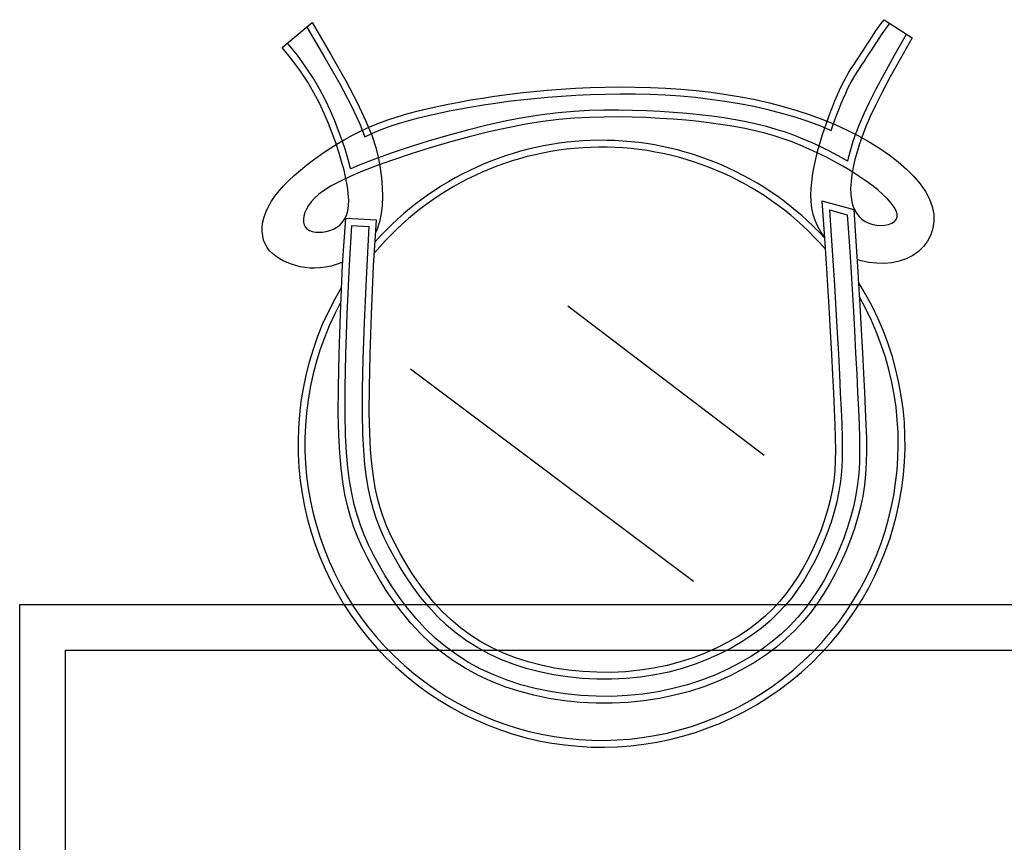
# Model space of a CAD drawing. Units: inches. Extents: x 120978 to 142006, y 50541 to 65537.
# Drawn here: x 128968 to 129615, y 55334 to 55875 of the extents above; entities that cross this region are included whole.
import ezdxf

# ---------------------------------------------------------------- set-up
doc = ezdxf.new("R2010")
doc.units = ezdxf.units.IN
doc.header["$MEASUREMENT"] = 0
doc.layers.get('0').update_dxf_attribs({"color": 2})

# ---------------------------------------------------------------- blocks, each defined once
blk = doc.blocks.new('A$C6CC31F22')
at = {"linetype": 'Continuous'}
for p, q in [((558.18, 1550.52, -683.78), (577.8, 1566.92, -683.78)), ((577.8, 1566.92, -683.78), (590.15, 1546.06, -683.78)), ((949.79, 1563.67, -683.78), (951.77, 1566.35, -683.78)), ((951.77, 1566.35, -683.78), (953.76, 1568.83, -683.78)), ((953.76, 1568.83, -683.78), (972.11, 1556.82, -683.78)), ((955.34, 1563.61, -683.78), (957.27, 1566.01, -683.78)), ((574.3, 1564, -683.78), (586.25, 1543.81, -683.78)), ((945.92, 1557.91, -683.78), (947.84, 1560.83, -683.78)), ((947.84, 1560.83, -683.78), (949.79, 1563.67, -683.78)), ((951.58, 1558.32, -683.78), (953.46, 1561.06, -683.78)), ((953.46, 1561.06, -683.78), (955.34, 1563.61, -683.78)), ((568.13, 1545.41, -683.78), (561.67, 1553.36, -683.78)), ((942.19, 1552.07, -683.78), (944.03, 1554.97, -683.78)), ((944.03, 1554.97, -683.78), (945.92, 1557.91, -683.78)), ((947.83, 1552.55, -683.78), (949.69, 1555.46, -683.78)), ((949.69, 1555.46, -683.78), (951.58, 1558.32, -683.78)), ((968.2, 1559.05, -683.78), (960.3, 1545.19, -683.78)), ((972.11, 1556.82, -683.57), (964.22, 1542.99, -683.57)), ((564.56, 1542.65, -683.57), (558.18, 1550.52, -683.57)), ((936.95, 1544.12, -683.78), (938.65, 1546.64, -683.78)), ((938.65, 1546.64, -683.78), (940.39, 1549.28, -683.78)), ((940.39, 1549.28, -683.78), (942.19, 1552.07, -683.78)), ((942.39, 1544.14, -683.78), (944.16, 1546.82, -683.78)), ((944.16, 1546.82, -683.78), (945.98, 1549.65, -683.78)), ((945.98, 1549.65, -683.78), (947.83, 1552.55, -683.78)), ((570.11, 1535.09, -683.57), (564.56, 1542.65, -683.57)), ((573.81, 1537.66, -683.78), (568.13, 1545.41, -683.78)), ((586.25, 1543.81, -683.78), (595.96, 1526.57, -683.78)), ((590.15, 1546.06, -683.78), (599.91, 1528.72, -683.78)), ((933.68, 1539.24, -683.78), (935.3, 1541.67, -683.78)), ((935.3, 1541.67, -683.78), (936.95, 1544.12, -683.78)), ((939.03, 1539.16, -683.78), (940.68, 1541.6, -683.78)), ((940.68, 1541.6, -683.78), (942.39, 1544.14, -683.78)), ((960.3, 1545.19, -683.78), (953.71, 1533.32, -683.78)), ((964.22, 1542.99, -683.57), (957.66, 1531.17, -683.57)), ((574.92, 1527.79, -683.57), (570.11, 1535.09, -683.57)), ((578.74, 1530.17, -683.78), (573.81, 1537.66, -683.78)), ((928.96, 1531.58, -683.78), (930.52, 1534.25, -683.78)), ((930.52, 1534.25, -683.78), (932.09, 1536.78, -683.78)), ((932.09, 1536.78, -683.78), (933.68, 1539.24, -683.78)), ((934.37, 1531.93, -683.78), (935.89, 1534.37, -683.78)), ((935.89, 1534.37, -683.78), (937.44, 1536.76, -683.78)), ((937.44, 1536.76, -683.78), (939.03, 1539.16, -683.78)), ((953.71, 1533.32, -683.78), (948.29, 1523.18, -683.78)), ((579.07, 1520.72, -683.57), (574.92, 1527.79, -683.57)), ((583.01, 1522.91, -683.78), (578.74, 1530.17, -683.78)), ((599.91, 1528.72, -683.78), (607.42, 1514.42, -683.78)), ((925.88, 1525.7, -683.78), (927.42, 1528.75, -683.78)), ((927.42, 1528.75, -683.78), (928.96, 1531.58, -683.78)), ((931.4, 1526.66, -683.78), (932.88, 1529.37, -683.78)), ((932.88, 1529.37, -683.78), (934.37, 1531.93, -683.78)), ((957.66, 1531.17, -683.57), (952.28, 1521.1, -683.57)), ((582.67, 1513.86, -683.57), (579.07, 1520.72, -683.57)), ((586.7, 1515.86, -683.78), (583.01, 1522.91, -683.78)), ((595.96, 1526.57, -683.78), (603.39, 1512.41, -683.78)), ((706, 1519.64, -683.78), (714.48, 1520.67, -683.78)), ((723.21, 1521.6, -683.78), (732.18, 1522.43, -683.78)), ((732.18, 1522.43, -683.78), (741.41, 1523.14, -683.78)), ((741.41, 1523.14, -683.78), (750.85, 1523.74, -683.78)), ((750.85, 1523.74, -683.78), (760.48, 1524.19, -683.78)), ((760.48, 1524.19, -683.78), (770.26, 1524.49, -683.78)), ((770.26, 1524.49, -683.78), (780.15, 1524.62, -683.78)), ((780.15, 1524.62, -683.78), (790.13, 1524.57, -683.78)), ((790.13, 1524.57, -683.78), (800.14, 1524.33, -683.78)), ((800.14, 1524.33, -683.78), (810.17, 1523.87, -683.78)), ((810.17, 1523.87, -683.78), (820.17, 1523.2, -683.78)), ((820.17, 1523.2, -683.78), (830.12, 1522.29, -683.78)), ((830.12, 1522.29, -683.78), (840, 1521.15, -683.78)), ((840, 1521.15, -683.78), (849.78, 1519.77, -683.78)), ((922.83, 1519.06, -683.78), (924.34, 1522.46, -683.78)), ((924.34, 1522.46, -683.78), (925.88, 1525.7, -683.78)), ((926.96, 1517.27, -683.78), (928.43, 1520.58, -683.78)), ((928.43, 1520.58, -683.78), (929.92, 1523.72, -683.78)), ((929.92, 1523.72, -683.78), (931.4, 1526.66, -683.78)), ((948.29, 1523.18, -683.78), (943.88, 1514.48, -683.78)), ((952.28, 1521.1, -683.57), (947.92, 1512.5, -683.57)), ((585.8, 1507.18, -683.57), (582.67, 1513.86, -683.57)), ((589.91, 1509.01, -683.78), (586.7, 1515.86, -683.78)), ((607.42, 1514.42, -683.78), (613, 1502.65, -683.78)), ((667.18, 1513.32, -683.78), (674.48, 1514.72, -683.78)), ((674.48, 1514.72, -683.78), (682.01, 1516.06, -683.78)), ((682.01, 1516.06, -683.78), (689.77, 1517.33, -683.78)), ((689.77, 1517.33, -683.78), (697.76, 1518.53, -683.78)), ((690.46, 1512.89, -683.78), (698.4, 1514.07, -683.78)), ((697.76, 1518.53, -683.78), (706, 1519.64, -683.78)), ((698.4, 1514.07, -683.78), (706.57, 1515.18, -683.78)), ((706.57, 1515.18, -683.78), (714.99, 1516.2, -683.78)), ((714.99, 1516.2, -683.78), (723.65, 1517.12, -683.78)), ((723.65, 1517.12, -683.78), (732.57, 1517.94, -683.78)), ((732.57, 1517.94, -683.78), (741.72, 1518.65, -683.78)), ((741.72, 1518.65, -683.78), (751.1, 1519.24, -683.78)), ((751.1, 1519.24, -683.78), (760.66, 1519.69, -683.78)), ((760.66, 1519.69, -683.78), (770.36, 1519.99, -683.78)), ((770.36, 1519.99, -683.78), (780.17, 1520.12, -683.78)), ((780.17, 1520.12, -683.78), (790.06, 1520.08, -683.78)), ((790.06, 1520.08, -683.78), (799.99, 1519.83, -683.78)), ((799.99, 1519.83, -683.78), (809.91, 1519.38, -683.78)), ((809.91, 1519.38, -683.78), (819.81, 1518.71, -683.78)), ((819.81, 1518.71, -683.78), (829.66, 1517.81, -683.78)), ((829.66, 1517.81, -683.78), (839.43, 1516.68, -683.78)), ((839.43, 1516.68, -683.78), (849.09, 1515.32, -683.78)), ((849.09, 1515.32, -683.78), (858.63, 1513.73, -683.78)), ((849.78, 1519.77, -683.78), (859.43, 1518.15, -683.78)), ((859.43, 1518.15, -683.78), (868.93, 1516.29, -683.78)), ((868.93, 1516.29, -683.78), (878.27, 1514.18, -683.78)), ((878.27, 1514.18, -683.78), (887.4, 1511.82, -683.78)), ((919.87, 1511.9, -683.78), (921.34, 1515.53, -683.78)), ((921.34, 1515.53, -683.78), (922.83, 1519.06, -683.78)), ((924.06, 1510.24, -683.78), (925.49, 1513.81, -683.78)), ((925.49, 1513.81, -683.78), (926.96, 1517.27, -683.78)), ((943.88, 1514.48, -683.78), (940.31, 1506.95, -683.78)), ((592.73, 1502.32, -683.78), (589.91, 1509.01, -683.78)), ((603.39, 1512.41, -683.78), (608.88, 1500.83, -683.78)), ((640.1, 1506.96, -683.78), (646.58, 1508.7, -683.78)), ((646.58, 1508.7, -683.78), (653.25, 1510.33, -683.78)), ((653.25, 1510.33, -683.78), (660.11, 1511.87, -683.78)), ((660.11, 1511.87, -683.78), (667.18, 1513.32, -683.78)), ((858.63, 1513.73, -683.78), (868.01, 1511.89, -683.78)), ((868.01, 1511.89, -683.78), (877.21, 1509.81, -683.78)), ((877.21, 1509.81, -683.78), (886.2, 1507.48, -683.78)), ((886.2, 1507.48, -683.78), (894.97, 1504.91, -683.78)), ((887.4, 1511.82, -683.78), (896.31, 1509.21, -683.78)), ((896.31, 1509.21, -683.78), (904.98, 1506.34, -683.78)), ((917.06, 1504.47, -683.78), (918.44, 1508.2, -683.78)), ((918.44, 1508.2, -683.78), (919.87, 1511.9, -683.78)), ((922.65, 1506.61, -683.78), (924.06, 1510.24, -683.78)), ((947.92, 1512.5, -683.57), (944.41, 1505.1, -683.57)), ((588.56, 1500.63, -683.57), (585.8, 1507.18, -683.57)), ((595.26, 1495.78, -683.78), (592.73, 1502.32, -683.78)), ((613, 1502.65, -683.78), (616.98, 1492.93, -683.78)), ((621.63, 1500.8, -683.78), (627.64, 1503.03, -683.78)), ((627.64, 1503.03, -683.78), (633.79, 1505.07, -683.78)), ((633.79, 1505.07, -683.78), (640.1, 1506.96, -683.78)), ((641.33, 1502.63, -683.78), (647.7, 1504.34, -683.78)), ((647.7, 1504.34, -683.78), (654.27, 1505.95, -683.78)), ((894.97, 1504.91, -683.78), (903.5, 1502.1, -683.78)), ((904.98, 1506.34, -683.78), (913.39, 1503.24, -683.78)), ((913.39, 1503.24, -683.78), (921.51, 1499.9, -683.78)), ((915.72, 1500.74, -683.78), (917.06, 1504.47, -683.78)), ((919.97, 1499.24, -683.78), (921.29, 1502.93, -683.78)), ((921.29, 1502.93, -683.78), (922.65, 1506.61, -683.78)), ((940.31, 1506.95, -683.78), (937.45, 1500.32, -683.78)), ((944.41, 1505.1, -683.57), (941.61, 1498.62, -683.57)), ((591.04, 1494.2, -683.57), (588.56, 1500.63, -683.57)), ((597.57, 1489.34, -683.78), (595.26, 1495.78, -683.78)), ((604.35, 1492.89, -683.78), (609.98, 1495.73, -683.78)), ((608.88, 1500.83, -683.78), (612.53, 1491.94, -683.78)), ((609.98, 1495.73, -683.78), (615.75, 1498.37, -683.78)), ((615.75, 1498.37, -683.78), (621.63, 1500.8, -683.78)), ((617.54, 1494.24, -683.78), (623.27, 1496.61, -683.78)), ((623.27, 1496.61, -683.78), (629.13, 1498.78, -683.78)), ((911.75, 1499.05, -683.78), (918.89, 1496.11, -683.78)), ((913.22, 1493.32, -683.78), (914.44, 1497.02, -683.78)), ((914.44, 1497.02, -683.78), (915.72, 1500.74, -683.78)), ((918.89, 1496.11, -683.78), (919.97, 1499.24, -683.78)), ((921.51, 1499.9, -683.78), (929.32, 1496.33, -683.78)), ((929.32, 1496.33, -683.78), (936.8, 1492.54, -683.78)), ((937.45, 1500.32, -683.78), (935.12, 1494.33, -683.78)), ((941.61, 1498.62, -683.57), (939.35, 1492.78, -683.57)), ((593.32, 1487.87, -683.57), (591.04, 1494.2, -683.57)), ((593.56, 1486.74, -683.78), (598.87, 1489.88, -683.78)), ((599.68, 1483.04, -683.78), (597.57, 1489.34, -683.78)), ((598.87, 1489.88, -683.78), (604.35, 1492.89, -683.78)), ((612.53, 1491.94, -683.78), (617.54, 1494.24, -683.78)), ((616.98, 1492.93, -683.78), (619.7, 1484.78, -683.78)), ((933.19, 1488.72, -683.78), (931.51, 1483.27, -683.78)), ((935.12, 1494.33, -683.78), (933.19, 1488.72, -683.78)), ((936.8, 1492.54, -683.78), (943.94, 1488.54, -683.78)), ((939.35, 1492.78, -683.57), (937.47, 1487.33, -683.57)), ((943.94, 1488.54, -683.78), (950.7, 1484.32, -683.78)), ((588.43, 1483.48, -683.78), (593.56, 1486.74, -683.78)), ((937.47, 1487.33, -683.57), (935.84, 1482.02, -683.57)), ((950.7, 1484.32, -683.78), (957.07, 1479.92, -683.78)), ((574.32, 1473.33, -683.78), (578.79, 1476.75, -683.78)), ((578.79, 1476.75, -683.78), (583.5, 1480.14, -683.78)), ((957.07, 1479.92, -683.78), (962.98, 1475.34, -683.78)), ((962.98, 1475.34, -683.78), (968.37, 1470.62, -683.78)), ((566.15, 1466.5, -683.78), (570.1, 1469.91, -683.78)), ((570.1, 1469.91, -683.78), (574.32, 1473.33, -683.78)), ((968.37, 1470.62, -683.78), (973.18, 1465.79, -683.78)), ((559.13, 1459.67, -683.78), (562.48, 1463.08, -683.78)), ((562.48, 1463.08, -683.78), (566.15, 1466.5, -683.78)), ((973.18, 1465.79, -683.78), (977.34, 1460.89, -683.78)), ((553.4, 1452.86, -683.78), (556.1, 1456.27, -683.78)), ((556.1, 1456.27, -683.78), (559.13, 1459.67, -683.78)), ((977.34, 1460.89, -683.78), (980.79, 1455.94, -683.78)), ((980.79, 1455.94, -683.78), (983.47, 1450.97, -683.78)), ((549.11, 1446.07, -683.78), (551.07, 1449.47, -683.78)), ((551.07, 1449.47, -683.78), (553.4, 1452.86, -683.78)), ((983.47, 1450.97, -683.78), (985.32, 1446.02, -683.78)), ((546.37, 1439.33, -683.78), (547.55, 1442.69, -683.78)), ((547.55, 1442.69, -683.78), (549.11, 1446.07, -683.78)), ((985.32, 1446.02, -683.78), (986.28, 1441.12, -683.78)), ((545.56, 1436.04, -683.78), (546.37, 1439.33, -683.78)), ((986.4, 1436.34, -683.78), (985.73, 1431.74, -683.78)), ((986.28, 1441.12, -683.78), (986.4, 1436.34, -683.78)), ((545.07, 1429.75, -683.78), (545.13, 1432.83, -683.78)), ((545.36, 1426.8, -683.78), (545.07, 1429.75, -683.78)), ((545.13, 1432.83, -683.78), (545.56, 1436.04, -683.78)), ((985.73, 1431.74, -683.78), (984.32, 1427.38, -683.78)), ((546, 1424.03, -683.78), (545.36, 1426.8, -683.78)), ((546.98, 1421.46, -683.78), (546, 1424.03, -683.78)), ((982.24, 1423.34, -683.78), (979.53, 1419.69, -683.78)), ((984.32, 1427.38, -683.78), (982.24, 1423.34, -683.78)), ((548.3, 1419.11, -683.78), (546.98, 1421.46, -683.78)), ((549.91, 1416.98, -683.78), (548.3, 1419.11, -683.78)), ((551.8, 1415.06, -683.78), (549.91, 1416.98, -683.78)), ((979.53, 1419.69, -683.78), (976.25, 1416.48, -683.78)), ((553.93, 1413.33, -683.78), (551.8, 1415.06, -683.78)), ((556.27, 1411.78, -683.78), (553.93, 1413.33, -683.78)), ((558.79, 1410.42, -683.78), (556.27, 1411.78, -683.78)), ((561.45, 1409.21, -683.78), (558.79, 1410.42, -683.78)), ((938.56, 1410.36, -683.78), (935.89, 1411.21, -683.78)), ((943.53, 1409.31, -683.78), (938.56, 1410.36, -683.78)), ((968.23, 1411.68, -683.78), (963.63, 1410.14, -683.78)), ((972.47, 1413.8, -683.78), (968.23, 1411.68, -683.78)), ((976.25, 1416.48, -683.78), (972.47, 1413.8, -683.78)), ((564.23, 1408.16, -683.78), (561.45, 1409.21, -683.78)), ((567.09, 1407.25, -683.78), (564.23, 1408.16, -683.78)), ((570.05, 1406.51, -683.78), (567.09, 1407.25, -683.78)), ((573.12, 1405.96, -683.78), (570.05, 1406.51, -683.78)), ((576.29, 1405.63, -683.78), (573.12, 1405.96, -683.78)), ((579.59, 1405.53, -683.78), (576.29, 1405.63, -683.78)), ((583.03, 1405.7, -683.78), (579.59, 1405.53, -683.78)), ((586.61, 1406.16, -683.78), (583.03, 1405.7, -683.78)), ((948.62, 1408.74, -683.78), (943.53, 1409.31, -683.78)), ((953.74, 1408.68, -683.78), (948.62, 1408.74, -683.78)), ((958.77, 1409.14, -683.78), (953.74, 1408.68, -683.78)), ((963.63, 1410.14, -683.78), (958.77, 1409.14, -683.78)), ((385.71, 1184.42, -342.86), (1185.71, 1184.42, -342.86)), ((385.71, 384.42, -342.86), (385.71, 1184.42, -342.86))]:
    blk.add_line(p, q, dxfattribs=at)
at = {"color": 8, "linetype": 'ByBlock'}
for p, q in [((714.48, 1520.67, -683.78), (723.21, 1521.6, -683.78)), ((654.27, 1505.95, -683.78), (661.05, 1507.47, -683.78)), ((661.05, 1507.47, -683.78), (668.06, 1508.91, -683.78)), ((668.06, 1508.91, -683.78), (675.3, 1510.3, -683.78)), ((675.3, 1510.3, -683.78), (682.77, 1511.63, -683.78)), ((682.77, 1511.63, -683.78), (690.46, 1512.89, -683.78)), ((739.57, 1507.6, -683.78), (728.74, 1506.29, -683.78)), ((749.94, 1508.52, -683.78), (739.57, 1507.6, -683.78)), ((759.94, 1509.09, -683.78), (749.94, 1508.52, -683.78)), ((769.61, 1509.37, -683.78), (759.94, 1509.09, -683.78)), ((779.04, 1509.4, -683.78), (769.61, 1509.37, -683.78)), ((788.29, 1509.24, -683.78), (779.04, 1509.4, -683.78)), ((797.43, 1508.93, -683.78), (788.29, 1509.24, -683.78)), ((806.45, 1508.48, -683.78), (797.43, 1508.93, -683.78)), ((815.31, 1507.9, -683.78), (806.45, 1508.48, -683.78)), ((823.97, 1507.17, -683.78), (815.31, 1507.9, -683.78)), ((635.15, 1500.78, -683.78), (641.33, 1502.63, -683.78)), ((705.45, 1502.27, -683.78), (692.91, 1499.49, -683.78)), ((717.39, 1504.52, -683.78), (705.45, 1502.27, -683.78)), ((728.74, 1506.29, -683.78), (717.39, 1504.52, -683.78)), ((729.36, 1501.83, -683.57), (718.15, 1500.09, -683.57)), ((740.04, 1503.13, -683.57), (729.36, 1501.83, -683.57)), ((750.27, 1504.03, -683.57), (740.04, 1503.13, -683.57)), ((760.13, 1504.6, -683.57), (750.27, 1504.03, -683.57)), ((769.68, 1504.87, -683.57), (760.13, 1504.6, -683.57)), ((779.01, 1504.9, -683.57), (769.68, 1504.87, -683.57)), ((788.18, 1504.74, -683.57), (779.01, 1504.9, -683.57)), ((797.24, 1504.44, -683.57), (788.18, 1504.74, -683.57)), ((806.19, 1503.99, -683.57), (797.24, 1504.44, -683.57)), ((814.98, 1503.41, -683.57), (806.19, 1503.99, -683.57)), ((823.56, 1502.69, -683.57), (814.98, 1503.41, -683.57)), ((831.91, 1501.85, -683.57), (823.56, 1502.69, -683.57)), ((832.41, 1506.32, -683.78), (823.97, 1507.17, -683.78)), ((839.98, 1500.88, -683.57), (831.91, 1501.85, -683.57)), ((840.57, 1505.34, -683.78), (832.41, 1506.32, -683.78)), ((847.74, 1499.79, -683.57), (839.98, 1500.88, -683.57)), ((848.42, 1504.24, -683.78), (840.57, 1505.34, -683.78)), ((855.93, 1503.01, -683.78), (848.42, 1504.24, -683.78)), ((863.07, 1501.66, -683.78), (855.93, 1503.01, -683.78)), ((869.88, 1500.17, -683.78), (863.07, 1501.66, -683.78)), ((903.5, 1502.1, -683.78), (911.75, 1499.05, -683.78)), ((629.13, 1498.78, -683.78), (635.15, 1500.78, -683.78)), ((679.99, 1496.28, -683.78), (666.96, 1492.73, -683.78)), ((692.91, 1499.49, -683.78), (679.99, 1496.28, -683.78)), ((693.94, 1495.11, -683.57), (681.13, 1491.92, -683.57)), ((706.35, 1497.86, -683.57), (693.94, 1495.11, -683.57)), ((718.15, 1500.09, -683.57), (706.35, 1497.86, -683.57)), ((855.14, 1498.58, -683.57), (847.74, 1499.79, -683.57)), ((862.17, 1497.25, -683.57), (855.14, 1498.58, -683.57)), ((868.85, 1495.79, -683.57), (862.17, 1497.25, -683.57)), ((875.24, 1494.19, -683.57), (868.85, 1495.79, -683.57)), ((876.4, 1498.54, -683.78), (869.88, 1500.17, -683.78)), ((882.68, 1496.76, -683.78), (876.4, 1498.54, -683.78)), ((888.77, 1494.82, -683.78), (882.68, 1496.76, -683.78)), ((894.72, 1492.71, -683.78), (888.77, 1494.82, -683.78)), ((654.07, 1488.94, -683.78), (641.6, 1485.01, -683.78)), ((666.96, 1492.73, -683.78), (654.07, 1488.94, -683.78)), ((668.18, 1488.4, -683.57), (655.38, 1484.63, -683.57)), ((681.13, 1491.92, -683.57), (668.18, 1488.4, -683.57)), ((881.39, 1492.45, -683.57), (875.24, 1494.19, -683.57)), ((887.34, 1490.56, -683.57), (881.39, 1492.45, -683.57)), ((893.14, 1488.49, -683.57), (887.34, 1490.56, -683.57)), ((898.85, 1486.25, -683.57), (893.14, 1488.49, -683.57)), ((900.56, 1490.41, -683.78), (894.72, 1492.71, -683.78)), ((906.34, 1487.93, -683.78), (900.56, 1490.41, -683.78)), ((912.1, 1485.26, -683.78), (906.34, 1487.93, -683.78)), ((910.97, 1485.88, -683.78), (912.06, 1489.61, -683.78)), ((912.06, 1489.61, -683.78), (913.22, 1493.32, -683.78)), ((583.5, 1480.14, -683.78), (588.43, 1483.48, -683.78)), ((595.39, 1481.67, -683.57), (593.32, 1487.87, -683.57)), ((597.22, 1475.66, -683.57), (595.39, 1481.67, -683.57)), ((601.54, 1476.91, -683.78), (599.68, 1483.04, -683.78)), ((619.7, 1484.78, -683.78), (621.48, 1477.68, -683.78)), ((641.6, 1485.01, -683.78), (629.8, 1481.05, -683.78)), ((655.38, 1484.63, -683.57), (642.99, 1480.73, -683.57)), ((904.51, 1483.82, -683.57), (898.85, 1486.25, -683.57)), ((910.15, 1481.2, -683.57), (904.51, 1483.82, -683.57)), ((909, 1478.27, -683.78), (909.95, 1482.1, -683.78)), ((909.95, 1482.1, -683.78), (910.97, 1485.88, -683.78)), ((917.8, 1482.42, -683.78), (912.1, 1485.26, -683.78)), ((923.41, 1479.45, -683.78), (917.8, 1482.42, -683.78)), ((931.51, 1483.27, -683.78), (930.08, 1477.93, -683.78)), ((935.84, 1482.02, -683.57), (934.45, 1476.86, -683.57)), ((598.79, 1469.89, -683.57), (597.22, 1475.66, -683.57)), ((603.15, 1470.99, -683.78), (601.54, 1476.91, -683.78)), ((618.94, 1477.15, -683.78), (609.27, 1473.4, -683.78)), ((629.8, 1481.05, -683.78), (618.94, 1477.15, -683.78)), ((631.28, 1476.8, -683.57), (620.51, 1472.93, -683.57)), ((621.48, 1477.68, -683.78), (622.64, 1471.16, -683.78)), ((642.99, 1480.73, -683.57), (631.28, 1476.8, -683.57)), ((908.14, 1474.36, -683.78), (909, 1478.27, -683.78)), ((915.75, 1478.42, -683.57), (910.15, 1481.2, -683.57)), ((921.25, 1475.5, -683.57), (915.75, 1478.42, -683.57)), ((926.6, 1472.48, -683.57), (921.25, 1475.5, -683.57)), ((928.87, 1476.37, -683.78), (923.41, 1479.45, -683.78)), ((929.63, 1475.91, -683.78), (928.87, 1476.37, -683.78)), ((930.08, 1477.93, -683.78), (929.63, 1475.91, -683.78)), ((934.45, 1476.86, -683.57), (933.33, 1471.85, -683.57)), ((600.06, 1464.41, -683.57), (598.79, 1469.89, -683.57)), ((610.96, 1469.23, -683.57), (602.83, 1465.78, -683.57)), ((603.19, 1470.82, -683.78), (603.15, 1470.99, -683.78)), ((609.27, 1473.4, -683.78), (603.19, 1470.82, -683.78)), ((620.51, 1472.93, -683.57), (610.96, 1469.23, -683.57)), ((622.64, 1471.16, -683.78), (623.46, 1464.81, -683.78)), ((906.66, 1466.25, -683.78), (907.35, 1470.36, -683.78)), ((907.35, 1470.36, -683.78), (908.14, 1474.36, -683.78)), ((931.76, 1469.39, -683.57), (926.6, 1472.48, -683.57)), ((936.67, 1466.25, -683.57), (931.76, 1469.39, -683.57)), ((933.33, 1471.85, -683.57), (932.48, 1467.05, -683.57)), ((596.05, 1462.57, -683.57), (590.46, 1459.57, -683.57)), ((602.83, 1465.78, -683.57), (596.05, 1462.57, -683.57)), ((601.02, 1459.27, -683.57), (600.06, 1464.41, -683.57)), ((623.46, 1464.81, -683.78), (623.97, 1458.59, -683.78)), ((905.73, 1457.82, -683.78), (906.1, 1462.06, -683.78)), ((906.1, 1462.06, -683.78), (906.66, 1466.25, -683.78)), ((931.92, 1462.49, -683.57), (931.67, 1458.19, -683.57)), ((932.48, 1467.05, -683.57), (931.92, 1462.49, -683.57)), ((941.29, 1463.11, -683.57), (936.67, 1466.25, -683.57)), ((945.56, 1459.98, -683.57), (941.29, 1463.11, -683.57)), ((585.94, 1456.74, -683.57), (582.32, 1454.07, -683.57)), ((590.46, 1459.57, -683.57), (585.94, 1456.74, -683.57)), ((601.63, 1454.53, -683.57), (601.02, 1459.27, -683.57)), ((623.97, 1458.59, -683.78), (624.14, 1452.55, -683.78)), ((905.58, 1453.55, -683.78), (905.73, 1457.82, -683.78)), ((931.67, 1458.19, -683.57), (931.74, 1454.2, -683.57)), ((949.44, 1456.91, -683.57), (945.56, 1459.98, -683.57)), ((952.89, 1453.91, -683.57), (949.44, 1456.91, -683.57)), ((579.47, 1451.52, -683.57), (577.25, 1449.06, -683.57)), ((582.32, 1454.07, -683.57), (579.47, 1451.52, -683.57)), ((601.87, 1450.24, -683.57), (601.63, 1454.53, -683.57)), ((601.72, 1446.44, -683.57), (601.87, 1450.24, -683.57)), ((624.14, 1452.55, -683.78), (623.92, 1446.74, -683.78)), ((905.72, 1449.28, -683.78), (905.58, 1453.55, -683.78)), ((906.19, 1445.05, -683.78), (905.72, 1449.28, -683.78)), ((912.81, 1449.85, -683.78), (933.65, 1444.01, -683.78)), ((912.81, 1449.85, -683.78), (914.75, 1421.96, -683.78)), ((931.74, 1454.2, -683.57), (932.17, 1450.54, -683.57)), ((932.17, 1450.54, -683.57), (932.94, 1447.24, -683.57)), ((955.87, 1451.03, -683.57), (952.89, 1453.91, -683.57)), ((958.33, 1448.28, -683.57), (955.87, 1451.03, -683.57)), ((574.13, 1444.3, -683.57), (573.09, 1442.01, -683.57)), ((575.51, 1446.66, -683.57), (574.13, 1444.3, -683.57)), ((577.25, 1449.06, -683.57), (575.51, 1446.66, -683.57)), ((600.33, 1440.22, -683.57), (601.2, 1443.11, -683.57)), ((601.2, 1443.11, -683.57), (601.72, 1446.44, -683.57)), ((623.92, 1446.74, -683.78), (623.29, 1441.2, -683.78)), ((907.04, 1440.87, -683.78), (906.19, 1445.05, -683.78)), ((917.74, 1443.8, -683.78), (929.38, 1440.54, -683.78)), ((932.94, 1447.24, -683.57), (934.05, 1444.31, -683.57)), ((933.65, 1444.01, -683.78), (935.09, 1423.34, -683.78)), ((934.05, 1444.31, -683.57), (935.47, 1441.75, -683.57)), ((960.24, 1445.69, -683.57), (958.33, 1448.28, -683.57)), ((961.57, 1443.29, -683.57), (960.24, 1445.69, -683.57)), ((962.26, 1441.11, -683.57), (961.57, 1443.29, -683.57)), ((572.41, 1439.81, -683.57), (572.08, 1437.74, -683.57)), ((572.08, 1437.74, -683.57), (572.12, 1435.83, -683.57)), ((573.09, 1442.01, -683.57), (572.41, 1439.81, -683.57)), ((597.69, 1435.62, -683.57), (599.16, 1437.73, -683.57)), ((597.86, 1407.93, -683.78), (599.92, 1438.22, -683.78)), ((599.16, 1437.73, -683.57), (600.33, 1440.22, -683.57)), ((620.1, 1437.16, -683.78), (599.92, 1438.22, -683.78)), ((618.22, 1407.08, -683.78), (620.1, 1437.16, -683.78)), ((623.29, 1441.2, -683.78), (622.22, 1435.99, -683.78)), ((908.32, 1436.79, -683.78), (907.04, 1440.87, -683.78)), ((910.06, 1432.82, -683.78), (908.32, 1436.79, -683.78)), ((929.38, 1440.54, -683.78), (930.6, 1423.03, -683.78)), ((935.47, 1441.75, -683.57), (937.16, 1439.54, -683.57)), ((937.16, 1439.54, -683.57), (939.1, 1437.68, -683.57)), ((939.1, 1437.68, -683.57), (941.27, 1436.18, -683.57)), ((941.27, 1436.18, -683.57), (943.62, 1435.02, -683.57)), ((960.38, 1436.13, -683.57), (961.64, 1437.51, -683.57)), ((961.64, 1437.51, -683.57), (962.29, 1439.17, -683.57)), ((962.29, 1439.17, -683.57), (962.26, 1441.11, -683.57)), ((572.12, 1435.83, -683.57), (572.52, 1434.1, -683.57)), ((572.52, 1434.1, -683.57), (573.31, 1432.6, -683.57)), ((573.31, 1432.6, -683.57), (574.47, 1431.36, -683.57)), ((574.47, 1431.36, -683.57), (576.02, 1430.39, -683.57)), ((576.02, 1430.39, -683.57), (577.89, 1429.7, -683.57)), ((577.89, 1429.7, -683.57), (580, 1429.29, -683.57)), ((584.7, 1429.28, -683.57), (587.15, 1429.68, -683.57)), ((587.15, 1429.68, -683.57), (589.56, 1430.33, -683.57)), ((589.56, 1430.33, -683.57), (591.88, 1431.24, -683.57)), ((591.88, 1431.24, -683.57), (594.02, 1432.41, -683.57)), ((594.02, 1432.41, -683.57), (595.97, 1433.86, -683.57)), ((595.97, 1433.86, -683.57), (597.69, 1435.62, -683.57)), ((602.36, 1407.72, -683.78), (604.02, 1433.5, -683.78)), ((604.02, 1433.5, -683.78), (615.38, 1432.9, -683.78)), ((620.68, 1431.15, -683.78), (619.58, 1428.78, -683.78)), ((622.22, 1435.99, -683.78), (620.68, 1431.15, -683.78)), ((912.25, 1429.01, -683.78), (910.06, 1432.82, -683.78)), ((943.62, 1435.02, -683.57), (946.15, 1434.2, -683.57)), ((946.15, 1434.2, -683.57), (948.79, 1433.72, -683.57)), ((948.79, 1433.72, -683.57), (951.47, 1433.57, -683.57)), ((951.47, 1433.57, -683.57), (954.07, 1433.75, -683.57)), ((954.07, 1433.75, -683.57), (956.49, 1434.24, -683.57)), ((956.49, 1434.24, -683.57), (958.63, 1435.03, -683.57)), ((958.63, 1435.03, -683.57), (960.38, 1436.13, -683.57)), ((580, 1429.29, -683.57), (582.3, 1429.15, -683.57)), ((582.3, 1429.15, -683.57), (584.7, 1429.28, -683.57)), ((914.47, 1425.97, -683.78), (912.25, 1429.01, -683.78)), ((935.09, 1423.34, -683.78), (936.42, 1403.09, -683.78)), ((914.75, 1421.96, -683.78), (916.08, 1401.79, -683.78)), ((930.6, 1423.03, -683.78), (931.93, 1402.8, -683.78)), ((590.34, 1406.94, -683.78), (586.61, 1406.16, -683.78)), ((594.22, 1408.05, -683.78), (590.34, 1406.94, -683.78)), ((597.97, 1409.44, -683.78), (594.22, 1408.05, -683.78)), ((596.46, 1375.56, -683.78), (597.86, 1407.93, -683.78)), ((600.96, 1375.38, -683.78), (602.36, 1407.72, -683.78)), ((616.82, 1375, -683.78), (618.22, 1407.08, -683.78)), ((916.08, 1401.79, -683.78), (916.34, 1397.53, -683.78)), ((916.34, 1397.53, -683.78), (917.37, 1380.03, -683.78)), ((931.93, 1402.8, -683.78), (932.19, 1398.48, -683.78)), ((932.19, 1398.48, -683.78), (933.23, 1380.91, -683.78)), ((936.42, 1403.09, -683.78), (936.68, 1398.76, -683.78)), ((936.68, 1398.76, -683.78), (937.72, 1381.17, -683.78)), ((874.92, 1282.32, -685.71), (745.77, 1380.59, -685.71)), ((917.37, 1380.03, -683.78), (918.28, 1363.87, -683.78)), ((933.23, 1380.91, -683.78), (934.14, 1364.66, -683.78)), ((937.72, 1381.17, -683.78), (938.63, 1364.9, -683.78)), ((595.56, 1348.97, -683.78), (596.46, 1375.56, -683.78)), ((600.06, 1348.84, -683.78), (600.96, 1375.38, -683.78)), ((615.92, 1348.78, -683.78), (616.82, 1375, -683.78)), ((918.28, 1363.87, -683.78), (919.07, 1349.03, -683.78)), ((934.14, 1364.66, -683.78), (934.93, 1349.72, -683.78)), ((938.63, 1364.9, -683.78), (939.43, 1349.95, -683.78)), ((595.11, 1327.33, -683.78), (595.56, 1348.97, -683.78)), ((599.61, 1327.28, -683.78), (600.06, 1348.84, -683.78)), ((615.46, 1327.61, -683.78), (615.92, 1348.78, -683.78)), ((919.07, 1349.03, -683.78), (919.76, 1335.52, -683.78)), ((934.93, 1349.72, -683.78), (935.63, 1336.08, -683.78)), ((939.43, 1349.95, -683.78), (940.13, 1336.31, -683.78)), ((828.43, 1199.57, -685.71), (642.44, 1339.21, -685.71)), ((919.76, 1335.52, -683.78), (920.37, 1323.34, -683.78)), ((935.63, 1336.08, -683.78), (936.25, 1323.75, -683.78)), ((940.13, 1336.31, -683.78), (940.74, 1323.97, -683.78)), ((595.06, 1309.84, -683.78), (595.11, 1327.33, -683.78)), ((599.56, 1309.88, -683.78), (599.61, 1327.28, -683.78)), ((615.39, 1310.65, -683.78), (615.46, 1327.61, -683.78)), ((920.37, 1323.34, -683.78), (920.9, 1312.47, -683.78)), ((936.25, 1323.75, -683.78), (936.78, 1312.68, -683.78)), ((940.74, 1323.97, -683.78), (941.28, 1312.88, -683.78)), ((595.38, 1295.67, -683.78), (595.06, 1309.84, -683.78)), ((599.87, 1295.84, -683.78), (599.56, 1309.88, -683.78)), ((615.67, 1297.1, -683.78), (615.39, 1310.65, -683.78)), ((920.9, 1312.47, -683.78), (921.32, 1302.76, -683.78)), ((936.78, 1312.68, -683.78), (937.21, 1302.72, -683.78)), ((941.28, 1312.88, -683.78), (941.7, 1302.89, -683.78)), ((921.32, 1302.76, -683.78), (921.59, 1294.06, -683.78)), ((937.21, 1302.72, -683.78), (937.48, 1293.71, -683.78)), ((941.7, 1302.89, -683.78), (941.98, 1293.8, -683.78)), ((596.01, 1284, -683.78), (595.38, 1295.67, -683.78)), ((600.5, 1284.32, -683.78), (599.87, 1295.84, -683.78)), ((616.24, 1286.12, -683.78), (615.67, 1297.1, -683.78)), ((921.59, 1294.06, -683.78), (921.68, 1286.2, -683.78)), ((937.48, 1293.71, -683.78), (937.56, 1285.46, -683.78)), ((941.98, 1293.8, -683.78), (942.06, 1285.43, -683.78)), ((596.91, 1274.04, -683.78), (596.01, 1284, -683.78)), ((601.38, 1274.53, -683.78), (600.5, 1284.32, -683.78)), ((617.05, 1276.87, -683.78), (616.24, 1286.12, -683.78)), ((921.68, 1286.2, -683.78), (921.55, 1278.99, -683.78)), ((937.56, 1285.46, -683.78), (937.42, 1277.79, -683.78)), ((942.06, 1285.43, -683.78), (941.91, 1277.62, -683.78)), ((602.49, 1265.74, -683.78), (601.38, 1274.53, -683.78)), ((618.07, 1268.65, -683.78), (617.05, 1276.87, -683.78)), ((921.55, 1278.99, -683.78), (921.17, 1272.26, -683.78)), ((937.42, 1277.79, -683.78), (936.99, 1270.54, -683.78)), ((941.91, 1277.62, -683.78), (941.48, 1270.18, -683.78)), ((598.04, 1265.09, -683.78), (596.91, 1274.04, -683.78)), ((619.3, 1261.21, -683.78), (618.07, 1268.65, -683.78)), ((921.17, 1272.26, -683.78), (920.52, 1265.82, -683.78)), ((936.99, 1270.54, -683.78), (936.26, 1263.53, -683.78)), ((941.48, 1270.18, -683.78), (940.73, 1262.95, -683.78)), ((599.42, 1256.86, -683.78), (598.04, 1265.09, -683.78)), ((603.84, 1257.71, -683.78), (602.49, 1265.74, -683.78)), ((920.52, 1265.82, -683.78), (919.54, 1259.47, -683.78)), ((936.26, 1263.53, -683.78), (935.18, 1256.57, -683.78)), ((940.73, 1262.95, -683.78), (939.61, 1255.76, -683.78)), ((601.08, 1249.23, -683.78), (599.42, 1256.86, -683.78)), ((605.45, 1250.29, -683.78), (603.84, 1257.71, -683.78)), ((620.75, 1254.4, -683.78), (619.3, 1261.21, -683.78)), ((919.54, 1259.47, -683.78), (918.22, 1253.06, -683.78)), ((935.18, 1256.57, -683.78), (933.71, 1249.53, -683.78)), ((939.61, 1255.76, -683.78), (938.09, 1248.51, -683.78)), ((603.04, 1242.03, -683.78), (601.08, 1249.23, -683.78)), ((607.35, 1243.33, -683.78), (605.45, 1250.29, -683.78)), ((622.46, 1248.06, -683.78), (620.75, 1254.4, -683.78)), ((918.22, 1253.06, -683.78), (916.56, 1246.58, -683.78)), ((933.71, 1249.53, -683.78), (931.87, 1242.42, -683.78)), ((609.54, 1236.68, -683.78), (607.35, 1243.33, -683.78)), ((624.44, 1242.04, -683.78), (622.46, 1248.06, -683.78)), ((916.56, 1246.58, -683.78), (914.57, 1240.07, -683.78)), ((931.87, 1242.42, -683.78), (929.68, 1235.28, -683.78)), ((938.09, 1248.51, -683.78), (936.2, 1241.2, -683.78)), ((605.31, 1235.16, -683.78), (603.04, 1242.03, -683.78)), ((612.07, 1230.2, -683.78), (609.54, 1236.68, -683.78)), ((626.72, 1236.18, -683.78), (624.44, 1242.04, -683.78)), ((629.34, 1230.3, -683.78), (626.72, 1236.18, -683.78)), ((914.57, 1240.07, -683.78), (912.29, 1233.57, -683.78)), ((936.2, 1241.2, -683.78), (933.96, 1233.87, -683.78)), ((607.92, 1228.47, -683.78), (605.31, 1235.16, -683.78)), ((614.95, 1223.73, -683.78), (612.07, 1230.2, -683.78)), ((632.31, 1224.28, -683.78), (629.34, 1230.3, -683.78)), ((912.29, 1233.57, -683.78), (909.72, 1227.12, -683.78)), ((929.68, 1235.28, -683.78), (927.16, 1228.15, -683.78)), ((933.96, 1233.87, -683.78), (931.37, 1226.56, -683.78)), ((610.88, 1221.82, -683.78), (607.92, 1228.47, -683.78)), ((618.21, 1217.14, -683.78), (614.95, 1223.73, -683.78)), ((635.66, 1218.01, -683.78), (632.31, 1224.28, -683.78)), ((909.72, 1227.12, -683.78), (906.9, 1220.78, -683.78)), ((927.16, 1228.15, -683.78), (924.33, 1221.07, -683.78)), ((931.37, 1226.56, -683.78), (928.48, 1219.31, -683.78)), ((614.2, 1215.08, -683.78), (610.88, 1221.82, -683.78)), ((621.85, 1210.31, -683.78), (618.21, 1217.14, -683.78)), ((639.38, 1211.57, -683.78), (635.66, 1218.01, -683.78)), ((906.9, 1220.78, -683.78), (903.83, 1214.56, -683.78)), ((924.33, 1221.07, -683.78), (921.21, 1214.08, -683.78)), ((928.48, 1219.31, -683.78), (925.28, 1212.17, -683.78)), ((617.92, 1208.12, -683.78), (614.2, 1215.08, -683.78)), ((625.9, 1203.29, -683.78), (621.85, 1210.31, -683.78)), ((643.45, 1205.05, -683.78), (639.38, 1211.57, -683.78)), ((903.83, 1214.56, -683.78), (900.54, 1208.53, -683.78)), ((921.21, 1214.08, -683.78), (917.82, 1207.24, -683.78)), ((925.28, 1212.17, -683.78), (921.82, 1205.16, -683.78)), ((622.04, 1200.97, -683.78), (617.92, 1208.12, -683.78)), ((630.35, 1196.18, -683.78), (625.9, 1203.29, -683.78)), ((647.89, 1198.53, -683.78), (643.45, 1205.05, -683.78)), ((900.54, 1208.53, -683.78), (897.06, 1202.71, -683.78)), ((917.82, 1207.24, -683.78), (914.19, 1200.57, -683.78)), ((921.82, 1205.16, -683.78), (918.09, 1198.33, -683.78)), ((626.58, 1193.72, -683.78), (622.04, 1200.97, -683.78)), ((652.68, 1192.12, -683.78), (647.89, 1198.53, -683.78)), ((893.35, 1197.11, -683.78), (889.38, 1191.74, -683.78)), ((897.06, 1202.71, -683.78), (893.35, 1197.11, -683.78)), ((914.19, 1200.57, -683.78), (910.31, 1194.12, -683.78)), ((918.09, 1198.33, -683.78), (914.12, 1191.71, -683.78)), ((631.54, 1186.45, -683.78), (626.58, 1193.72, -683.78)), ((635.2, 1189.06, -683.78), (630.35, 1196.18, -683.78)), ((657.83, 1185.89, -683.78), (652.68, 1192.12, -683.78)), ((889.38, 1191.74, -683.78), (885.11, 1186.59, -683.78)), ((910.31, 1194.12, -683.78), (906.17, 1187.89, -683.78)), ((914.12, 1191.71, -683.78), (909.86, 1185.3, -683.78)), ((636.92, 1179.25, -683.78), (631.54, 1186.45, -683.78)), ((640.46, 1182.04, -683.78), (635.2, 1189.06, -683.78)), ((663.32, 1179.93, -683.78), (657.83, 1185.89, -683.78)), ((885.11, 1186.59, -683.78), (880.51, 1181.63, -683.78)), ((906.17, 1187.89, -683.78), (901.73, 1181.88, -683.78)), ((909.86, 1185.3, -683.78), (905.27, 1179.11, -683.78)), ((642.74, 1172.23, -683.78), (636.92, 1179.25, -683.78)), ((646.13, 1175.19, -683.78), (640.46, 1182.04, -683.78)), ((669.16, 1174.32, -683.78), (663.32, 1179.93, -683.78)), ((880.51, 1181.63, -683.78), (875.52, 1176.88, -683.78)), ((901.73, 1181.88, -683.78), (896.94, 1176.09, -683.78)), ((905.27, 1179.11, -683.78), (900.33, 1173.13, -683.78)), ((649, 1165.46, -683.78), (642.74, 1172.23, -683.78)), ((652.21, 1168.62, -683.78), (646.13, 1175.19, -683.78)), ((675.35, 1169.13, -683.78), (669.16, 1174.32, -683.78)), ((870.12, 1172.31, -683.78), (864.26, 1167.93, -683.78)), ((875.52, 1176.88, -683.78), (870.12, 1172.31, -683.78)), ((896.94, 1176.09, -683.78), (891.77, 1170.53, -683.78)), ((900.33, 1173.13, -683.78), (894.98, 1167.37, -683.78)), ((655.7, 1159.05, -683.78), (649, 1165.46, -683.78)), ((658.7, 1162.41, -683.78), (652.21, 1168.62, -683.78)), ((681.89, 1164.36, -683.78), (675.35, 1169.13, -683.78)), ((864.26, 1167.93, -683.78), (857.9, 1163.73, -683.78)), ((886.18, 1165.18, -683.78), (880.13, 1160.06, -683.78)), ((891.77, 1170.53, -683.78), (886.18, 1165.18, -683.78)), ((894.98, 1167.37, -683.78), (889.19, 1161.84, -683.78)), ((662.84, 1153.08, -683.78), (655.7, 1159.05, -683.78)), ((665.61, 1156.64, -683.78), (658.7, 1162.41, -683.78)), ((688.79, 1160, -683.78), (681.89, 1164.36, -683.78)), ((696.03, 1156.07, -683.78), (688.79, 1160, -683.78)), ((851.07, 1159.75, -683.78), (843.8, 1156.03, -683.78)), ((857.9, 1163.73, -683.78), (851.07, 1159.75, -683.78)), ((880.13, 1160.06, -683.78), (873.58, 1155.15, -683.78)), ((889.19, 1161.84, -683.78), (882.94, 1156.54, -683.78)), ((415.71, 1154.42, -342.86), (1155.71, 1154.42, -342.86)), ((415.71, 414.42, -342.86), (415.71, 1154.42, -342.86)), ((670.4, 1147.59, -683.78), (662.84, 1153.08, -683.78)), ((672.92, 1151.32, -683.78), (665.61, 1156.64, -683.78)), ((703.61, 1152.55, -683.78), (696.03, 1156.07, -683.78)), ((711.53, 1149.45, -683.78), (703.61, 1152.55, -683.78)), ((836.13, 1152.6, -683.78), (828.11, 1149.51, -683.78)), ((843.8, 1156.03, -683.78), (836.13, 1152.6, -683.78)), ((873.58, 1155.15, -683.78), (866.51, 1150.47, -683.78)), ((882.94, 1156.54, -683.78), (876.17, 1151.47, -683.78)), ((678.35, 1142.58, -683.78), (670.4, 1147.59, -683.78)), ((680.62, 1146.47, -683.78), (672.92, 1151.32, -683.78)), ((688.7, 1142.08, -683.78), (680.62, 1146.47, -683.78)), ((719.77, 1146.77, -683.78), (711.53, 1149.45, -683.78)), ((728.33, 1144.53, -683.78), (719.77, 1146.77, -683.78)), ((819.75, 1146.79, -683.78), (811.11, 1144.48, -683.78)), ((828.11, 1149.51, -683.78), (819.75, 1146.79, -683.78)), ((858.94, 1146.05, -683.78), (850.91, 1141.92, -683.78)), ((866.51, 1150.47, -683.78), (858.94, 1146.05, -683.78)), ((868.89, 1146.65, -683.78), (861.1, 1142.1, -683.78)), ((876.17, 1151.47, -683.78), (868.89, 1146.65, -683.78)), ((686.67, 1138.06, -683.78), (678.35, 1142.58, -683.78)), ((697.13, 1138.16, -683.78), (688.7, 1142.08, -683.78)), ((737.19, 1142.71, -683.78), (728.33, 1144.53, -683.78)), ((746.3, 1141.33, -683.78), (737.19, 1142.71, -683.78)), ((755.58, 1140.39, -683.78), (746.3, 1141.33, -683.78)), ((764.97, 1139.91, -683.78), (755.58, 1140.39, -683.78)), ((774.4, 1139.88, -683.78), (764.97, 1139.91, -683.78)), ((783.79, 1140.32, -683.78), (774.4, 1139.88, -683.78)), ((793.09, 1141.23, -683.78), (783.79, 1140.32, -683.78)), ((802.21, 1142.62, -683.78), (793.09, 1141.23, -683.78)), ((811.11, 1144.48, -683.78), (802.21, 1142.62, -683.78)), ((850.91, 1141.92, -683.78), (842.45, 1138.13, -683.78)), ((861.1, 1142.1, -683.78), (852.86, 1137.86, -683.78)), ((695.36, 1134.02, -683.78), (686.67, 1138.06, -683.78)), ((704.39, 1130.47, -683.78), (695.36, 1134.02, -683.78)), ((705.92, 1134.71, -683.78), (697.13, 1138.16, -683.78)), ((715.03, 1131.74, -683.78), (705.92, 1134.71, -683.78)), ((833.62, 1134.72, -683.78), (824.43, 1131.72, -683.78)), ((842.45, 1138.13, -683.78), (833.62, 1134.72, -683.78)), ((844.19, 1133.98, -683.78), (835.13, 1130.48, -683.78)), ((852.86, 1137.86, -683.78), (844.19, 1133.98, -683.78)), ((713.75, 1127.42, -683.78), (704.39, 1130.47, -683.78)), ((723.43, 1124.86, -683.78), (713.75, 1127.42, -683.78)), ((724.46, 1129.24, -683.78), (715.03, 1131.74, -683.78)), ((734.19, 1127.22, -683.78), (724.46, 1129.24, -683.78)), ((744.16, 1125.7, -683.78), (734.19, 1127.22, -683.78)), ((754.29, 1124.66, -683.78), (744.16, 1125.7, -683.78)), ((805.19, 1127.12, -683.78), (795.2, 1125.59, -683.78)), ((814.94, 1129.17, -683.78), (805.19, 1127.12, -683.78)), ((824.43, 1131.72, -683.78), (814.94, 1129.17, -683.78)), ((825.72, 1127.4, -683.78), (815.99, 1124.79, -683.78)), ((835.13, 1130.48, -683.78), (825.72, 1127.4, -683.78)), ((733.39, 1122.79, -683.78), (723.43, 1124.86, -683.78)), ((743.59, 1121.23, -683.78), (733.39, 1122.79, -683.78)), ((753.95, 1120.17, -683.78), (743.59, 1121.23, -683.78)), ((764.41, 1119.63, -683.78), (753.95, 1120.17, -683.78)), ((764.53, 1124.13, -683.78), (754.29, 1124.66, -683.78)), ((774.91, 1119.6, -683.78), (764.41, 1119.63, -683.78)), ((774.81, 1124.1, -683.78), (764.53, 1124.13, -683.78)), ((785.05, 1124.59, -683.78), (774.81, 1124.1, -683.78)), ((785.38, 1120.1, -683.78), (774.91, 1119.6, -683.78)), ((795.2, 1125.59, -683.78), (785.05, 1124.59, -683.78)), ((795.76, 1121.12, -683.78), (785.38, 1120.1, -683.78)), ((805.99, 1122.69, -683.78), (795.76, 1121.12, -683.78)), ((815.99, 1124.79, -683.78), (805.99, 1122.69, -683.78))]:
    blk.add_line(p, q, dxfattribs=at)
blk.add_lwpolyline([(917.74, 1443.8), (918.94, 1427.08), (920.04, 1410.51), (921.05, 1394.25), (921.98, 1378.47), (922.82, 1363.34), (923.58, 1349.04), (924.26, 1335.72), (924.87, 1323.56), (925.39, 1312.67), (925.81, 1302.93), (926.09, 1294.16), (926.18, 1286.18), (926.05, 1278.82), (925.66, 1271.9), (924.98, 1265.25), (923.97, 1258.67), (922.61, 1252.05), (920.89, 1245.36), (918.85, 1238.66), (916.5, 1231.99), (913.87, 1225.38), (910.97, 1218.86), (907.82, 1212.49), (904.45, 1206.29), (900.87, 1200.31), (897.04, 1194.53), (892.93, 1188.97), (888.5, 1183.62), (883.71, 1178.47), (878.53, 1173.53), (872.92, 1168.79), (866.84, 1164.24), (860.27, 1159.91), (853.23, 1155.8), (845.75, 1151.97), (837.86, 1148.45), (829.61, 1145.27), (821.03, 1142.48), (812.15, 1140.1), (803.01, 1138.19), (793.64, 1136.77), (784.12, 1135.83), (774.5, 1135.38), (764.85, 1135.41), (755.24, 1135.9), (745.74, 1136.86), (736.4, 1138.28), (727.31, 1140.14), (718.5, 1142.46), (710.01, 1145.21), (701.84, 1148.41), (694.01, 1152.04), (686.51, 1156.12), (679.36, 1160.64), (672.57, 1165.59), (666.15, 1170.97), (660.11, 1176.78), (654.44, 1182.93), (649.14, 1189.34), (644.23, 1195.92), (639.68, 1202.59), (635.52, 1209.25), (631.73, 1215.82), (628.31, 1222.22), (625.26, 1228.39), (622.57, 1234.44), (620.2, 1240.52), (618.15, 1246.77), (616.38, 1253.34), (614.87, 1260.37), (613.61, 1268.01), (612.58, 1276.4), (611.75, 1285.78), (611.17, 1296.73), (610.88, 1309.92), (610.92, 1326.02), (611.35, 1345.69), (612.2, 1369.62), (613.53, 1398.46), (615.38, 1432.9)], dxfattribs=at)
for radius, start, end in [(199.43, 42.72919, 138.25568), (194.93, 41.05658, 139.97064), (194.93, 151.43988, 29.66515)]:
    blk.add_arc((768.01, 1290.13, -683.78), radius, start, end, dxfattribs=at)
at = {"linetype": 'Continuous'}
blk.add_arc((768.01, 1290.13, -683.78), 199.43, 148.9116, 32.17223, dxfattribs=at)

msp = doc.modelspace()

# ---------------------------------------------------------------- block references
msp.add_blockref('A$C6CC31F22', (128582.4, 54305.75))

doc.saveas('drawing.dxf')
